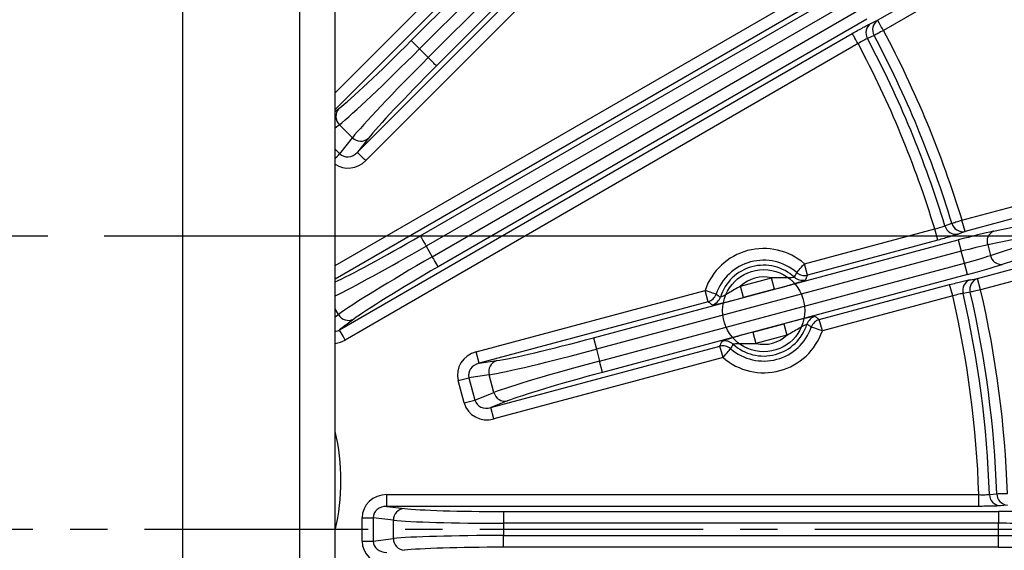
# Model space of a CAD drawing. Units: millimetres. Extents: x 0 to 1456, y 0 to 1030.
# Drawn here: x 205 to 289, y 842 to 888 of the extents above; entities that cross this region are included whole.
import ezdxf

# ---------------------------------------------------------------- set-up
doc = ezdxf.new("R2010")
doc.units = ezdxf.units.MM
doc.linetypes.add('CENTER2', pattern=[28.575, 19.05, -3.175, 3.175, -3.175])
doc.layers.add('5', color=4, linetype='Continuous', lineweight=15)
doc.layers.add('5_중심선', color=3, linetype='CENTER2')
doc.styles.get("Standard").update_dxf_attribs({"font": 'txt', "width": 0.95, "height": 7.3})
doc.dimstyles.new('ISO-25', dxfattribs={"dimtxt": 2.5, "dimasz": 2.5, "dimexe": 1.25, "dimexo": 2, "dimtad": 1, "dimdec": 4, "dimdsep": 46, "dimtxsty": 'Standard', "dimcen": 0, "dimadec": 3, "dimazin": 2, "dimtfac": 1, "dimtdec": 4, "dimtmove": 0, "dimatfit": 3, "dimfxl": 0, "dimarcsym": 0})

# ---------------------------------------------------------------- blocks, each defined once
blk = doc.blocks.new('*D335')
at = {"layer": '5', "color": 132, "lineweight": -2}
for p, q in [((212.074, 869.198), (371.878, 869.198)), ((368.878, 861.998), (368.878, 826.398)), ((212.074, 819.198), (371.878, 819.198))]:
    blk.add_line(p, q, dxfattribs=at)
at = {"layer": '5', "color": 132}
for points in [[(367.678, 861.998), (370.078, 861.998), (368.878, 869.198)], [(367.678, 826.398), (370.078, 826.398), (368.878, 819.198)]]:
    blk.add_solid(points, dxfattribs=at)
at = {"layer": 'Defpoints', "color": 0}
for p in [(207.274, 869.198), (207.274, 819.198), (368.878, 819.198)]:
    blk.add_point(p, dxfattribs=at)
at = {"layer": '5', "color": 0, "insert": (363.456, 844.198), "char_height": 7.3, "attachment_point": 5, "rotation": 90}
blk.add_mtext('50', dxfattribs=at)
blk = doc.blocks.new('*D336')
at = {"layer": '5', "color": 132, "lineweight": -2}
for p, q in [((212.074, 894.198), (391.878, 894.198)), ((388.878, 886.998), (388.878, 801.398)), ((212.074, 794.198), (391.878, 794.198))]:
    blk.add_line(p, q, dxfattribs=at)
at = {"layer": '5', "color": 132}
for points in [[(387.678, 886.998), (390.078, 886.998), (388.878, 894.198)], [(387.678, 801.398), (390.078, 801.398), (388.878, 794.198)]]:
    blk.add_solid(points, dxfattribs=at)
at = {"layer": 'Defpoints', "color": 0}
for p in [(207.274, 894.198), (207.274, 794.198), (388.878, 794.198)]:
    blk.add_point(p, dxfattribs=at)
at = {"layer": '5', "color": 0, "insert": (383.446, 844.198), "char_height": 7.3, "attachment_point": 5, "rotation": 90}
blk.add_mtext('100', dxfattribs=at)
blk = doc.blocks.new('*D334')
at = {"layer": '5', "color": 132, "lineweight": -2}
for p, q in [((223.574, 964.085), (411.878, 964.085)), ((408.878, 956.885), (408.878, 731.448)), ((223.574, 724.248), (411.878, 724.248))]:
    blk.add_line(p, q, dxfattribs=at)
at = {"layer": '5', "color": 132}
for points in [[(407.678, 956.885), (410.078, 956.885), (408.878, 964.085)], [(407.678, 731.448), (410.078, 731.448), (408.878, 724.248)]]:
    blk.add_solid(points, dxfattribs=at)
at = {"layer": 'Defpoints', "color": 0}
for p in [(218.774, 964.085), (218.774, 724.248), (408.878, 724.248)]:
    blk.add_point(p, dxfattribs=at)
at = {"layer": '5', "color": 0, "insert": (403.456, 844.166), "char_height": 7.3, "attachment_point": 5, "rotation": 90}
blk.add_mtext('239.8', dxfattribs=at)

msp = doc.modelspace()

# ---------------------------------------------------------------- linework, layer by layer
at = {"color": 7, "linetype": 'Continuous', "lineweight": 25}
for p, q in [((228.774, 776.698), (228.774, 911.698)), ((231.774, 776.698), (231.774, 911.698)), ((218.774, 779.84), (218.774, 908.556)), ((238.264, 885.841), (250.771, 898.347)), ((251.477, 897.641), (238.971, 885.134)), ((239.71, 884.394), (252.217, 896.901)), ((252.923, 896.195), (240.417, 883.688)), ((233.676, 876.324), (252.977, 895.626)), ((253.684, 894.919), (234.383, 875.618)), ((239.036, 869.201), (275.59, 890.305)), ((278.038, 887.569), (283.686, 890.83)), ((276.09, 889.44), (239.536, 868.336)), ((284.186, 889.965), (278.538, 886.704)), ((240.059, 867.43), (276.613, 888.534)), ((277.112, 887.669), (240.559, 866.565)), ((277.467, 887.307), (278.038, 887.569)), ((232.142, 861.196), (275.873, 886.445)), ((277.738, 886.277), (277.167, 886.015)), ((276.372, 885.579), (232.641, 860.331)), ((238.971, 885.134), (239.71, 884.394)), ((233.249, 877.567), (232.143, 878.672)), ((232.17, 876.194), (233.249, 877.567)), ((234.62, 877.525), (233.676, 876.324)), ((285.232, 870.543), (293.463, 872.749)), ((293.722, 871.784), (285.49, 869.578)), ((287.913, 869.592), (294.379, 870.96)), ((283.776, 870.061), (284.365, 870.279)), ((285.49, 869.578), (285.232, 870.543)), ((271.79, 866.828), (282.905, 869.807)), ((283.164, 868.842), (282.905, 869.807)), ((285.49, 869.578), (284.901, 869.359)), ((293.89, 869.794), (287.424, 868.427)), ((287.662, 867.54), (293.945, 869.588)), ((239.536, 868.336), (240.059, 867.43)), ((253.795, 860.516), (284.906, 868.853)), ((283.164, 868.842), (272.049, 865.863)), ((284.906, 868.853), (285.165, 867.888)), ((287.424, 868.427), (287.662, 867.54)), ((294.951, 868.824), (288.668, 866.775)), ((285.165, 867.888), (254.054, 859.551)), ((285.436, 866.877), (285.165, 867.888)), ((286.563, 865.576), (294.794, 867.782)), ((254.324, 858.541), (285.436, 866.877)), ((272.049, 865.863), (271.79, 866.828)), ((285.694, 865.912), (285.436, 866.877)), ((295.053, 866.817), (286.821, 864.611)), ((285.694, 865.912), (254.583, 857.576)), ((266.35, 864.919), (268.985, 865.625)), ((266.608, 863.954), (266.35, 864.919)), ((269.243, 864.66), (268.985, 865.625)), ((273.065, 862.072), (284.18, 865.051)), ((284.438, 864.086), (284.18, 865.051)), ((285.943, 865.471), (286.563, 865.576)), ((286.821, 864.611), (286.563, 865.576)), ((243.789, 859.325), (263.318, 864.558)), ((263.577, 863.593), (263.318, 864.558)), ((269.243, 864.66), (266.608, 863.954)), ((284.438, 864.086), (273.323, 861.107)), ((285.938, 864.406), (285.319, 864.301)), ((263.577, 863.593), (244.048, 858.36)), ((233.364, 862.112), (232.142, 861.196)), ((267.398, 861.006), (270.033, 861.712)), ((270.033, 861.712), (270.292, 860.747)), ((273.323, 861.107), (273.065, 862.072)), ((267.398, 861.006), (267.657, 860.041)), ((270.292, 860.747), (267.657, 860.041)), ((253.795, 860.516), (254.054, 859.551)), ((244.048, 858.36), (243.789, 859.325)), ((245.063, 854.569), (264.593, 859.802)), ((254.054, 859.551), (254.324, 858.541)), ((264.851, 858.837), (264.593, 859.802)), ((244.048, 858.36), (245.559, 858.577)), ((264.851, 858.837), (245.322, 853.604)), ((254.583, 857.576), (254.324, 858.541)), ((244.91, 857.369), (243.182, 857.121)), ((245.315, 855.859), (244.91, 857.369)), ((242.274, 856.878), (243.182, 857.121)), ((242.786, 854.966), (242.274, 856.878)), ((243.182, 857.121), (243.694, 855.21)), ((243.694, 855.21), (245.315, 855.859)), ((242.786, 854.966), (243.694, 855.21)), ((246.481, 855.137), (245.063, 854.569)), ((245.322, 853.604), (245.063, 854.569)), ((287.573, 847.179), (288.199, 847.238)), ((236.171, 847.159), (286.667, 847.159)), ((236.171, 846.16), (237.687, 845.978)), ((286.667, 846.16), (236.171, 846.16)), ((246.144, 845.72), (288.352, 845.72)), ((289.104, 846.269), (288.479, 846.211)), ((234.074, 843.208), (234.074, 845.187)), ((236.747, 844.979), (235.014, 845.187)), ((235.014, 845.187), (235.014, 843.208)), ((236.747, 843.416), (236.747, 844.979)), ((288.352, 844.721), (246.144, 844.721)), ((246.144, 844.721), (246.144, 843.675)), ((288.352, 843.675), (288.352, 844.721)), ((235.014, 843.208), (236.747, 843.416)), ((246.144, 843.675), (288.352, 843.675)), ((288.352, 842.676), (246.144, 842.676))]:
    msp.add_line(p, q, dxfattribs=at)
at = {"color": 8, "linetype": 'Continuous', "lineweight": 25}
for p, q in [((231.774, 881.386), (249.496, 899.107)), ((250.202, 898.401), (231.774, 879.973)), ((231.774, 866.67), (273.411, 890.709)), ((273.91, 889.844), (231.774, 865.516)), ((231.774, 879.786), (232.101, 880.043)), ((232.143, 878.672), (231.774, 878.382)), ((231.774, 876.59), (232.17, 876.194)), ((232.05, 862.507), (231.774, 862.986)), ((231.774, 862.3), (232.05, 862.507))]:
    msp.add_line(p, q, dxfattribs=at)
at = {"color": 7, "linetype": 'Continuous', "lineweight": 25, "flags": 128}
for points in [[(278.538, 886.704), (278.443, 886.868), (278.352, 887.026), (278.267, 887.173), (278.192, 887.303), (278.13, 887.41), (278.082, 887.493), (278.051, 887.546), (278.038, 887.569)], [(278.538, 886.704), (278.413, 886.637), (278.291, 886.572), (278.174, 886.51), (278.064, 886.451), (277.963, 886.397), (277.874, 886.35), (277.799, 886.31), (277.738, 886.277)], [(238.264, 885.841), (238.283, 885.822), (238.327, 885.778), (238.394, 885.711), (238.482, 885.623), (238.588, 885.517), (238.707, 885.398), (238.837, 885.268), (238.971, 885.134)], [(276.372, 885.579), (276.277, 885.744), (276.186, 885.902), (276.101, 886.049), (276.026, 886.178), (275.964, 886.286), (275.917, 886.368), (275.886, 886.422), (275.873, 886.445)], [(240.417, 883.688), (240.398, 883.707), (240.355, 883.75), (240.287, 883.817), (240.199, 883.906), (240.094, 884.011), (239.974, 884.131), (239.845, 884.26), (239.71, 884.394)], [(234.383, 875.618), (234.248, 875.752), (234.119, 875.881), (233.999, 876.001), (233.894, 876.107), (233.806, 876.195), (233.738, 876.262), (233.695, 876.306), (233.676, 876.324)], [(284.365, 870.279), (284.431, 870.299), (284.513, 870.324), (284.609, 870.353), (284.718, 870.386), (284.837, 870.423), (284.964, 870.461), (285.097, 870.502), (285.232, 870.543)], [(239.036, 869.201), (239.05, 869.178), (239.081, 869.124), (239.128, 869.042), (239.19, 868.934), (239.265, 868.805), (239.35, 868.658), (239.441, 868.5), (239.536, 868.336)], [(240.559, 866.565), (240.545, 866.587), (240.514, 866.641), (240.467, 866.723), (240.405, 866.831), (240.33, 866.96), (240.245, 867.107), (240.154, 867.265), (240.059, 867.43)], [(271.136, 866.074), (271.154, 866.095), (271.195, 866.143), (271.257, 866.215), (271.339, 866.309), (271.437, 866.421), (271.547, 866.549), (271.667, 866.686), (271.79, 866.828)], [(264.262, 864.233), (264.236, 864.242), (264.177, 864.262), (264.087, 864.293), (263.969, 864.334), (263.828, 864.382), (263.669, 864.437), (263.497, 864.497), (263.318, 864.558)], [(286.821, 864.611), (286.684, 864.579), (286.549, 864.548), (286.419, 864.518), (286.298, 864.49), (286.187, 864.464), (286.089, 864.441), (286.005, 864.422), (285.938, 864.406)], [(232.641, 860.331), (232.546, 860.496), (232.455, 860.654), (232.37, 860.801), (232.295, 860.93), (232.233, 861.038), (232.186, 861.12), (232.155, 861.174), (232.142, 861.196)], [(273.323, 861.107), (273.145, 861.169), (272.973, 861.228), (272.814, 861.283), (272.673, 861.332), (272.555, 861.372), (272.465, 861.403), (272.406, 861.424), (272.379, 861.433)], [(264.851, 858.837), (264.975, 858.98), (265.094, 859.117), (265.205, 859.244), (265.303, 859.357), (265.384, 859.451), (265.447, 859.523), (265.488, 859.57), (265.506, 859.591)], [(288.199, 847.238), (288.267, 847.24), (288.353, 847.243), (288.454, 847.246), (288.567, 847.25), (288.692, 847.254), (288.825, 847.259), (288.963, 847.264), (289.104, 847.268)], [(236.171, 846.16), (236.171, 846.187), (236.171, 846.248), (236.171, 846.343), (236.171, 846.468), (236.171, 846.617), (236.171, 846.787), (236.171, 846.97), (236.171, 847.159)], [(286.667, 846.16), (286.667, 846.187), (286.667, 846.248), (286.667, 846.343), (286.667, 846.468), (286.667, 846.617), (286.667, 846.787), (286.667, 846.97), (286.667, 847.159)], [(246.144, 845.72), (246.144, 845.693), (246.144, 845.632), (246.144, 845.537), (246.144, 845.412), (246.144, 845.263), (246.144, 845.093), (246.144, 844.91), (246.144, 844.721)], [(288.352, 845.72), (288.352, 845.693), (288.352, 845.632), (288.352, 845.537), (288.352, 845.412), (288.352, 845.263), (288.352, 845.093), (288.352, 844.91), (288.352, 844.721)], [(234.074, 845.187), (234.226, 845.187), (234.375, 845.187), (234.516, 845.187), (234.647, 845.187), (234.765, 845.187), (234.867, 845.187), (234.951, 845.187), (235.014, 845.187)], [(234.074, 843.208), (234.226, 843.208), (234.375, 843.208), (234.516, 843.208), (234.647, 843.208), (234.765, 843.208), (234.867, 843.208), (234.951, 843.208), (235.014, 843.208)], [(246.144, 842.676), (246.144, 842.702), (246.144, 842.764), (246.144, 842.859), (246.144, 842.983), (246.144, 843.133), (246.144, 843.302), (246.144, 843.485), (246.144, 843.675)], [(288.352, 842.676), (288.352, 842.702), (288.352, 842.764), (288.352, 842.859), (288.352, 842.983), (288.352, 843.133), (288.352, 843.302), (288.352, 843.485), (288.352, 843.675)]]:
    msp.add_lwpolyline(points, dxfattribs=at)
at = {"color": 8, "linetype": 'Continuous', "lineweight": 25, "flags": 128}
msp.add_lwpolyline([(231.774, 875.798), (231.818, 875.843), (231.911, 875.935), (231.995, 876.019), (232.067, 876.091), (232.125, 876.15), (232.17, 876.194)], dxfattribs=at)
at = {"color": 7, "linetype": 'Continuous', "lineweight": 25}
msp.add_circle((198.774, 844.198), 129.954, dxfattribs=at)
at = {"color": 7, "linetype": 'Continuous'}
msp.add_circle((268.321, 862.833), 3.5, dxfattribs=at)
at = {"color": 8, "linetype": 'Continuous', "lineweight": 25}
for centre, radius, start, end in [((198.774, 844.198), 129.454, 15, 87.13353), ((198.774, 844.198), 129.454, 272.86647, 15), ((214.229, 848.339), 18.043, 346.51106, 13.48894)]:
    msp.add_arc(centre, radius, start, end, dxfattribs=at)
at = {"color": 7, "linetype": 'Continuous', "lineweight": 25}
for centre, radius, start, end in [((278.584, 886.761), 0.974, 124.03192, 209.7864), ((278.012, 886.499), 0.974, 124.03326, 209.8068), ((198.774, 844.198), 90.383, 16.94694, 28.05306), ((198.774, 844.198), 88.849, 16.92303, 28.07697), ((198.774, 844.198), 89.476, 16.94694, 28.05306), ((198.774, 844.198), 87.943, 16.92982, 28.07018), ((232.833, 879.38), 0.988, 137.80204, 225.7052), ((233.956, 878.257), 0.988, 224.29494, 312.19794), ((284.716, 870.316), 0.974, 195.19255, 280.96732), ((285.305, 870.534), 0.974, 195.21322, 280.96802), ((288.31, 868.74), 0.94, 114.98834, 199.48257), ((268.321, 862.833), 5.292, 49.03121, 160.96879), ((288.586, 867.712), 0.94, 190.51743, 275.01166), ((268.321, 862.833), 4.293, 49.03121, 160.96879), ((268.321, 862.833), 3.868, 47.3968, 162.6032), ((268.321, 862.833), 2.87, 76.6221, 133.3779), ((271.791, 866.831), 1.001, 229.08053, 284.9054), ((271.616, 866.418), 1.001, 227.44904, 284.90388), ((286.261, 864.55), 0.974, 109.03268, 194.80745), ((286.88, 864.655), 0.974, 109.03198, 194.78678), ((263.316, 864.56), 1.001, 285.0946, 340.91947), ((198.774, 844.198), 87.943, 1.92982, 13.07018), ((198.774, 844.198), 88.849, 1.92303, 13.07697), ((198.774, 844.198), 89.476, 1.94694, 13.05306), ((198.774, 844.198), 90.383, 1.94694, 13.05306), ((263.674, 864.29), 1.001, 285.09612, 342.55096), ((232.912, 862.991), 0.988, 209.29495, 297.19787), ((272.967, 861.376), 1.001, 105.09612, 162.55096), ((268.321, 862.833), 3.868, 227.3968, 342.6032), ((273.325, 861.106), 1.001, 105.0946, 160.91947), ((268.321, 862.833), 5.292, 229.03121, 340.96879), ((268.321, 862.833), 4.293, 229.03121, 340.96879), ((268.321, 862.833), 2.87, 256.6221, 313.3779), ((264.85, 858.835), 1.001, 49.08053, 104.9054), ((265.025, 859.248), 1.001, 47.44904, 104.90388), ((245.861, 857.636), 0.988, 107.80214, 195.70501), ((246.272, 856.103), 0.988, 194.29499, 282.19786), ((289.173, 847.241), 0.974, 180.2136, 265.96808), ((288.547, 847.183), 0.974, 180.1932, 265.96674), ((237.735, 844.991), 0.988, 92.80213, 180.70505), ((237.735, 843.404), 0.988, 179.29466, 267.19798)]:
    msp.add_arc(centre, radius, start, end, dxfattribs=at)
for centre, major_axis, ratio, start_param, end_param in [((237.987, 886.118), (6.364, 6.364), 0.043661, 3.490659, 4.712389), ((238.693, 885.412), (7.071, 7.071), 0.039295, 3.490659, 4.712389), ((239.988, 884.117), (7.071, 7.071), 0.039295, 1.570796, 2.792527), ((240.695, 883.41), (6.364, 6.364), 0.043661, 1.570796, 2.792527), ((232.989, 877.056), (0.736, 0.937), 0.839459, 3.029437, 4.585314), ((284.951, 868.684), (3.864, 1.035), 0.043661, 0.68573, 1.570796), ((285.21, 867.719), (2.898, 0.776), 0.058215, 0.68573, 1.570796), ((240.255, 867.089), (8.66, 5), 0.039295, 1.570796, 2.792527), ((285.39, 867.046), (2.898, 0.776), 0.058215, 4.712389, 5.597456), ((240.755, 866.224), (7.794, 4.5), 0.043661, 1.570796, 2.792527), ((285.649, 866.081), (3.864, 1.035), 0.043661, 4.712389, 5.597456), ((253.693, 860.896), (8.693, 2.329), 0.043661, 3.490659, 4.712389), ((244.338, 857.4), (-2.109, -0.302), 0.938903, 4.839464, 6.395341), ((253.952, 859.931), (9.659, 2.588), 0.039295, 3.490659, 4.712389), ((244.338, 857.4), (1.179, 0.169), 0.839459, 1.697871, 3.253748), ((254.426, 858.161), (9.659, 2.588), 0.039295, 1.570796, 2.792527), ((254.685, 857.196), (8.693, 2.329), 0.043661, 1.570796, 2.792527), ((244.835, 855.546), (-1.977, -0.792), 0.938903, 6.17103, 7.726907), ((244.835, 855.546), (1.106, 0.443), 0.839459, 3.029437, 4.585314), ((236.202, 845.157), (2.115, -0.254), 0.938903, 1.697871, 3.253748), ((236.202, 845.157), (1.183, -0.142), 0.839459, 1.697871, 3.253748), ((246.144, 846.113), (9, 0), 0.043661, 3.490659, 4.712389), ((288.352, 845.545), (4, 0), 0.043661, 0.68573, 1.570796), ((246.144, 845.114), (10, 0), 0.039295, 3.490659, 4.712389), ((288.352, 844.546), (3, 0), 0.058215, 0.68573, 1.570796), ((236.202, 843.238), (2.115, 0.254), 0.938903, 3.029437, 4.585314), ((236.202, 843.238), (1.183, 0.142), 0.839459, 3.029437, 4.585314), ((246.144, 843.282), (10, 0), 0.039295, 1.570796, 2.792527), ((288.352, 843.849), (3, 0), 0.058215, 4.712389, 5.597456), ((246.144, 842.283), (9, 0), 0.043661, 1.570796, 2.792527), ((288.352, 842.85), (4, 0), 0.043661, 4.712389, 5.597456)]:
    msp.add_ellipse(centre, major_axis=major_axis, ratio=ratio, start_param=start_param, end_param=end_param, dxfattribs=at)
at = {"color": 8, "linetype": 'Continuous', "lineweight": 25}
for centre, major_axis, ratio, start_param, end_param in [((232.989, 877.056), (-1.316, -1.675), 0.938903, 0.062519, 1.443721), ((238.84, 869.541), (7.794, 4.5), 0.043661, 3.55282, 4.712389), ((239.34, 868.676), (8.66, 5), 0.039295, 3.627659, 4.712389), ((231.668, 862.081), (0.953, 0.714), 0.839459, 4.245662, 4.585314), ((231.668, 862.081), (1.705, 1.277), 0.938903, 4.150479, 4.585314)]:
    msp.add_ellipse(centre, major_axis=major_axis, ratio=ratio, start_param=start_param, end_param=end_param, dxfattribs=at)
at = {"color": 7, "linetype": 'Continuous', "lineweight": 25}
for points, knots in [([(275.873, 886.445), (276.038, 886.54), (276.203, 886.634), (276.518, 886.81), (276.672, 886.895), (276.951, 887.046), (277.079, 887.114), (277.301, 887.228), (277.394, 887.273), (277.467, 887.307)], [0, 0, 0, 0, 0.25, 0.25, 0.5, 0.5, 0.75, 0.75, 1, 1, 1, 1]), ([(277.167, 886.015), (277.129, 886), (277.082, 885.979), (276.97, 885.924), (276.906, 885.89), (276.697, 885.776), (276.534, 885.68), (276.372, 885.579)], [0, 0, 0, 0, 0.25, 0.25, 0.5, 0.5, 1, 1, 1, 1]), ([(282.905, 869.807), (283.091, 869.85), (283.274, 869.897), (283.503, 869.964), (283.572, 869.986), (283.69, 870.026), (283.738, 870.044), (283.776, 870.061)], [0, 0, 0, 0, 0.5, 0.5, 0.75, 0.75, 1, 1, 1, 1]), ([(284.901, 869.359), (284.826, 869.331), (284.728, 869.298), (284.491, 869.222), (284.352, 869.179), (284.048, 869.088), (283.879, 869.039), (283.532, 868.941), (283.348, 868.891), (283.164, 868.842)], [0, 0, 0, 0, 0.25, 0.25, 0.5, 0.5, 0.75, 0.75, 1, 1, 1, 1]), ([(270.939, 865.68), (270.968, 865.737), (270.997, 865.793), (271.025, 865.85), (271.062, 865.925), (271.099, 866), (271.136, 866.074)], [0, 0, 0, 0, 0.003506562, 0.003506562, 0.003506562, 0.008116627, 0.008116627, 0.008116627, 0.008116627]), ([(272.049, 865.863), (272.016, 865.785), (271.983, 865.707), (271.95, 865.629), (271.925, 865.569), (271.899, 865.51), (271.874, 865.45)], [0.000957835, 0.000957835, 0.000957835, 0.000957835, 0.005568148, 0.005568148, 0.005568148, 0.00907492, 0.00907492, 0.00907492, 0.00907492]), ([(266.35, 864.919), (266.174, 864.824), (266.001, 864.724), (265.66, 864.522), (265.489, 864.421), (265.238, 864.278), (265.157, 864.232), (265, 864.149), (264.926, 864.111), (264.795, 864.047), (264.738, 864.022), (264.658, 863.991), (264.634, 863.985), (264.629, 863.989)], [0, 0, 0, 0, 0.25, 0.25, 0.5, 0.5, 0.625, 0.625, 0.75, 0.75, 0.875, 0.875, 1, 1, 1, 1]), ([(270.939, 865.68), (270.938, 865.674), (270.915, 865.668), (270.829, 865.654), (270.77, 865.648), (270.551, 865.632), (270.366, 865.626), (269.985, 865.624), (269.784, 865.627), (269.386, 865.63), (269.185, 865.631), (268.985, 865.625)], [0, 0, 0, 0, 0.125, 0.125, 0.25, 0.25, 0.5, 0.5, 0.75, 0.75, 1, 1, 1, 1]), ([(269.243, 864.66), (269.543, 864.74), (269.841, 864.821), (270.281, 864.942), (270.427, 864.983), (270.707, 865.063), (270.842, 865.102), (271.1, 865.178), (271.221, 865.215), (271.438, 865.282), (271.535, 865.314), (271.695, 865.368), (271.759, 865.392), (271.846, 865.429), (271.87, 865.442), (271.874, 865.45)], [0, 0, 0, 0, 0.25, 0.25, 0.375, 0.375, 0.5, 0.5, 0.625, 0.625, 0.75, 0.75, 0.875, 0.875, 1, 1, 1, 1]), ([(284.18, 865.051), (284.364, 865.1), (284.548, 865.148), (284.898, 865.237), (285.068, 865.279), (285.377, 865.353), (285.519, 865.385), (285.763, 865.437), (285.864, 865.457), (285.943, 865.471)], [0, 0, 0, 0, 0.25, 0.25, 0.5, 0.5, 0.75, 0.75, 1, 1, 1, 1]), ([(264.262, 864.233), (264.323, 864.192), (264.384, 864.151), (264.446, 864.11), (264.507, 864.069), (264.568, 864.029), (264.629, 863.989)], [0.000949057, 0.000949057, 0.000949057, 0.000949057, 0.005019893, 0.005019893, 0.005019893, 0.009065684, 0.009065684, 0.009065684, 0.009065684]), ([(285.319, 864.301), (285.279, 864.296), (285.228, 864.288), (285.105, 864.264), (285.034, 864.248), (284.803, 864.191), (284.621, 864.141), (284.438, 864.086)], [0, 0, 0, 0, 0.25, 0.25, 0.5, 0.5, 1, 1, 1, 1]), ([(263.935, 863.323), (263.863, 863.377), (263.791, 863.431), (263.719, 863.485), (263.672, 863.521), (263.624, 863.557), (263.577, 863.593)], [0, 0, 0, 0, 0.004873673, 0.004873673, 0.004873673, 0.008117085, 0.008117085, 0.008117085, 0.008117085]), ([(263.935, 863.323), (263.949, 863.312), (264.049, 863.326), (264.3, 863.375), (264.398, 863.396), (264.621, 863.446), (264.745, 863.475), (265.006, 863.538), (265.145, 863.572), (265.43, 863.644), (265.575, 863.681), (266.012, 863.795), (266.309, 863.873), (266.608, 863.954)], [0, 0, 0, 0, 0.25, 0.25, 0.375, 0.375, 0.5, 0.5, 0.625, 0.625, 0.75, 0.75, 1, 1, 1, 1]), ([(272.707, 862.343), (272.693, 862.353), (272.593, 862.34), (272.341, 862.29), (272.243, 862.269), (272.021, 862.219), (271.896, 862.19), (271.635, 862.127), (271.496, 862.093), (271.211, 862.021), (271.067, 861.984), (270.629, 861.871), (270.332, 861.792), (270.033, 861.712)], [0, 0, 0, 0, 0.25, 0.25, 0.375, 0.375, 0.5, 0.5, 0.625, 0.625, 0.75, 0.75, 1, 1, 1, 1]), ([(272.707, 862.343), (272.779, 862.289), (272.851, 862.235), (272.922, 862.18), (272.97, 862.144), (273.017, 862.108), (273.065, 862.072)], [0, 0, 0, 0, 0.004873673, 0.004873673, 0.004873673, 0.008117085, 0.008117085, 0.008117085, 0.008117085]), ([(270.292, 860.747), (270.468, 860.842), (270.64, 860.942), (270.982, 861.143), (271.152, 861.245), (271.403, 861.388), (271.485, 861.433), (271.641, 861.517), (271.716, 861.555), (271.847, 861.618), (271.903, 861.643), (271.984, 861.674), (272.008, 861.681), (272.012, 861.676)], [0, 0, 0, 0, 0.25, 0.25, 0.5, 0.5, 0.625, 0.625, 0.75, 0.75, 0.875, 0.875, 1, 1, 1, 1]), ([(272.379, 861.433), (272.31, 861.479), (272.241, 861.526), (272.171, 861.572), (272.119, 861.607), (272.065, 861.642), (272.012, 861.676)], [0.000949057, 0.000949057, 0.000949057, 0.000949057, 0.005559122, 0.005559122, 0.005559122, 0.009065684, 0.009065684, 0.009065684, 0.009065684]), ([(267.398, 861.006), (267.098, 860.926), (266.8, 860.845), (266.36, 860.723), (266.214, 860.682), (265.934, 860.603), (265.799, 860.563), (265.542, 860.487), (265.421, 860.451), (265.204, 860.383), (265.106, 860.352), (264.947, 860.297), (264.883, 860.274), (264.795, 860.237), (264.771, 860.223), (264.768, 860.215)], [0, 0, 0, 0, 0.25, 0.25, 0.375, 0.375, 0.5, 0.5, 0.625, 0.625, 0.75, 0.75, 0.875, 0.875, 1, 1, 1, 1]), ([(264.593, 859.802), (264.622, 859.871), (264.651, 859.94), (264.68, 860.009), (264.709, 860.078), (264.738, 860.147), (264.768, 860.215)], [0.000957835, 0.000957835, 0.000957835, 0.000957835, 0.005028888, 0.005028888, 0.005028888, 0.00907492, 0.00907492, 0.00907492, 0.00907492]), ([(265.702, 859.985), (265.669, 859.92), (265.636, 859.855), (265.603, 859.789), (265.571, 859.723), (265.538, 859.657), (265.506, 859.591)], [0, 0, 0, 0, 0.004045792, 0.004045792, 0.004045792, 0.008116627, 0.008116627, 0.008116627, 0.008116627]), ([(265.702, 859.985), (265.704, 859.991), (265.727, 859.998), (265.813, 860.011), (265.872, 860.018), (266.09, 860.034), (266.275, 860.04), (266.657, 860.042), (266.857, 860.039), (267.256, 860.035), (267.456, 860.035), (267.657, 860.041)], [0, 0, 0, 0, 0.125, 0.125, 0.25, 0.25, 0.5, 0.5, 0.75, 0.75, 1, 1, 1, 1]), ([(286.667, 847.159), (286.858, 847.153), (287.046, 847.151), (287.285, 847.157), (287.357, 847.16), (287.482, 847.168), (287.533, 847.173), (287.573, 847.179)], [0, 0, 0, 0, 0.5, 0.5, 0.75, 0.75, 1, 1, 1, 1]), ([(288.479, 846.211), (288.398, 846.203), (288.296, 846.196), (288.047, 846.184), (287.902, 846.178), (287.584, 846.17), (287.409, 846.166), (287.048, 846.161), (286.858, 846.16), (286.667, 846.16)], [0, 0, 0, 0, 0.25, 0.25, 0.5, 0.5, 0.75, 0.75, 1, 1, 1, 1])]:
    msp.add_open_spline(points, degree=3, knots=knots, dxfattribs=at)
at = {"layer": '5_중심선', "color": 1}
for p, q in [((190.274, 869.198), (207.274, 869.198)), ((348.878, 844.198), (48.67, 844.198))]:
    msp.add_line(p, q, dxfattribs=at)

# ---------------------------------------------------------------- dimensions: what is measured, and where the dimension line sits
at = {"layer": '5', "color": 0}
for base, p1, p2, picture, middle in [((408.878, 724.248), (218.774, 964.085), (218.774, 724.248), '*D334', (403.456, 844.166)), ((388.878, 794.198), (207.274, 894.198), (207.274, 794.198), '*D336', (383.446, 844.198)), ((368.878, 819.198), (207.274, 869.198), (207.274, 819.198), '*D335', (363.456, 844.198))]:
    dim = msp.add_linear_dim(base=base, p1=p1, p2=p2, angle=90, dimstyle='ISO-25', override={"dimscale": 2.4, "dimtxt": 7.3, "dimasz": 3, "dimgap": 0.7, "dimdec": 1, "dimclrd": 132, "dimclre": 132, "dimadec": 2, "dimtdec": 1, "dimtfillclr": 4}, dxfattribs=at)
    dim.commit()
    dim.dimension.update_dxf_attribs({"geometry": picture, "text_midpoint": middle})

doc.saveas('drawing.dxf')
